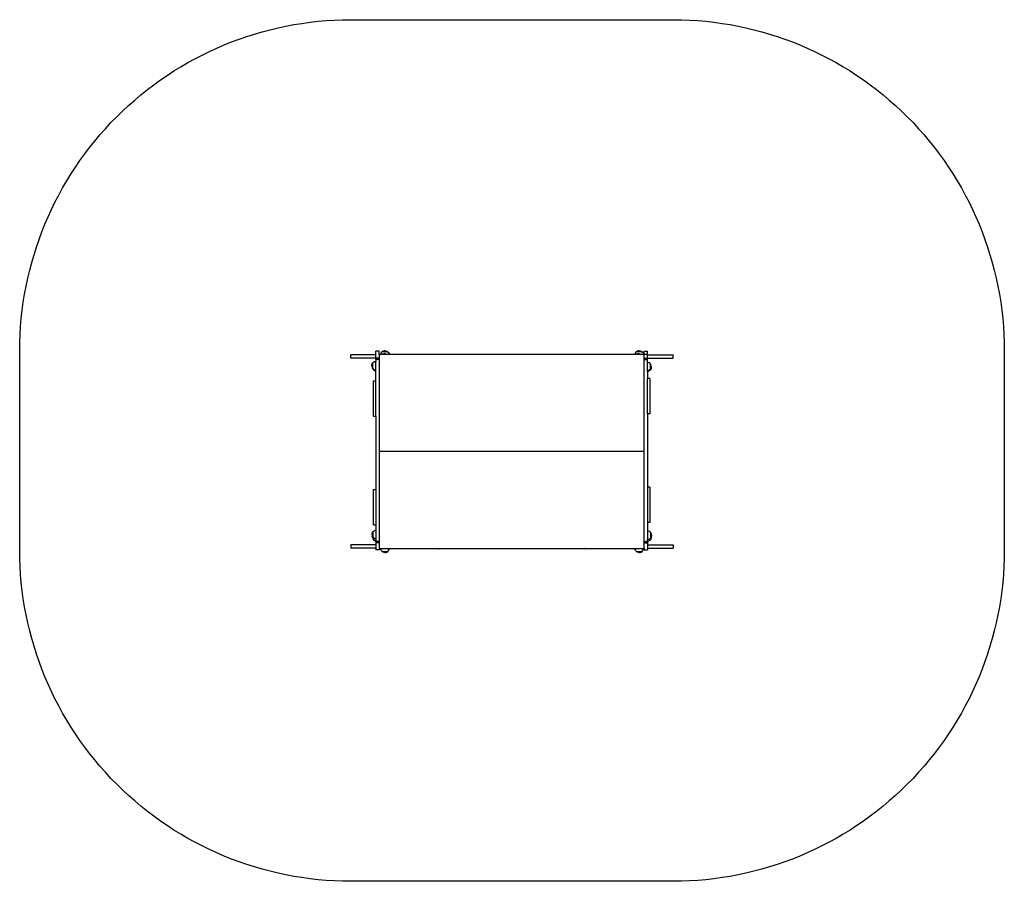
# Model space of a CAD drawing. Units: inches. Extents: x -223 to 223, y -194 to 196.
import ezdxf

# ---------------------------------------------------------------- set-up
doc = ezdxf.new("R2010")
doc.units = ezdxf.units.IN
doc.header["$MEASUREMENT"] = 0

msp = doc.modelspace()

# ---------------------------------------------------------------- linework, layer by layer
for p, q in [((-59.99, 45.63), (-61.52, 45.63)), ((-61.52, 43.88), (-61.52, 45.63)), ((-59.99, 44.08), (-59.99, 45.63)), ((-59.01, 44.93), (-59.24, 44.47)), ((-58.67, 45.31), (-59.01, 44.93)), ((-58.66, 45.32), (-58.67, 45.31)), ((-58.67, 45.31), (-58.65, 45.31)), ((-58.22, 45.6), (-58.65, 45.31)), ((-56.04, 45.31), (-58.65, 45.31)), ((-58.62, 45.32), (-58.63, 45.31)), ((-58.48, 45.32), (-58.49, 45.31)), ((-58.28, 45.32), (-58.28, 45.31)), ((-57.72, 45.76), (-58.22, 45.6)), ((-58.01, 45.32), (-58.01, 45.31)), ((-57.35, 45.79), (-57.71, 45.76)), ((-57.69, 45.32), (-57.69, 45.31)), ((-57.35, 45.79), (-56.97, 45.76)), ((-57.35, 45.32), (-57.35, 45.31)), ((-57.01, 45.32), (-57.01, 45.31)), ((-56.97, 45.76), (-56.47, 45.6)), ((-56.7, 45.32), (-56.69, 45.31)), ((-56.47, 45.6), (-56.04, 45.31)), ((-56.43, 45.32), (-56.42, 45.31)), ((-56.22, 45.32), (-56.21, 45.31)), ((-56.09, 45.32), (-56.08, 45.31)), ((-56.04, 45.32), (-56.03, 45.31)), ((-56.04, 45.31), (-56.03, 45.31)), ((-56.03, 45.31), (-55.7, 44.93)), ((-55.7, 44.93), (-55.46, 44.47)), ((56.19, 44.93), (55.96, 44.47)), ((56.53, 45.31), (56.19, 44.93)), ((56.54, 45.32), (56.53, 45.31)), ((56.53, 45.31), (56.55, 45.31)), ((56.98, 45.6), (56.55, 45.31)), ((59.16, 45.31), (56.55, 45.31)), ((56.58, 45.32), (56.57, 45.31)), ((56.72, 45.32), (56.71, 45.31)), ((56.92, 45.32), (56.92, 45.31)), ((57.48, 45.76), (56.98, 45.6)), ((57.19, 45.32), (57.19, 45.31)), ((57.85, 45.79), (57.49, 45.76)), ((57.51, 45.32), (57.51, 45.31)), ((57.85, 45.79), (58.23, 45.76)), ((57.85, 45.32), (57.85, 45.31)), ((58.19, 45.32), (58.19, 45.31)), ((58.23, 45.76), (58.73, 45.6)), ((58.5, 45.32), (58.51, 45.31)), ((58.73, 45.6), (59.16, 45.31)), ((58.77, 45.32), (58.78, 45.31)), ((58.98, 45.32), (58.99, 45.31)), ((59.11, 45.32), (59.12, 45.31)), ((59.16, 45.32), (59.17, 45.31)), ((59.16, 45.31), (59.17, 45.31)), ((59.17, 45.31), (59.5, 44.93)), ((59.5, 44.93), (59.74, 44.47)), ((60.05, 45.63), (61.58, 45.63)), ((60.05, 44.08), (60.05, 45.63)), ((61.58, 43.88), (61.58, 45.63)), ((-72.79, 42.38), (-72.79, 43.88)), ((-61.52, 43.88), (-72.79, 43.88)), ((-61.52, 42.38), (-72.79, 42.38)), ((-63.16, 39.83), (-62.88, 40.27)), ((-62.89, 40.27), (-62.88, 40.28)), ((-62.89, 40.23), (-62.88, 40.24)), ((-62.88, 40.28), (-62.5, 40.62)), ((-62.88, 40.27), (-62.88, 40.28)), ((-62.88, 37.65), (-62.88, 40.27)), ((-62.5, 40.62), (-62.03, 40.85)), ((-62.03, 40.85), (-61.52, 40.96)), ((-61.52, 42.38), (-61.52, 43.88)), ((-59.99, 42.38), (-61.52, 42.38)), ((-61.52, 42.38), (-61.52, 42.38)), ((-61.52, 41.82), (-61.52, 42.38)), ((-59.99, 41.82), (-61.52, 41.82)), ((-61.52, 41.82), (-61.52, 40.96)), ((-61.52, 36.97), (-61.52, 40.96)), ((-59.99, 44.08), (-60, 44.08)), ((-59.32, 44.08), (-59.99, 44.08)), ((-59.99, 44.08), (-59.99, 42.38)), ((-59.99, 42.38), (-59.99, 41.82)), ((-59.99, 41.82), (-59.99, 0.16)), ((-59.24, 44.47), (-59.32, 44.08)), ((-58.74, 44.08), (-59.32, 44.08)), ((-58.43, 44.29), (-58.74, 44.08)), ((-58.5, 44.08), (-58.74, 44.08)), ((-58.19, 44.29), (-58.5, 44.08)), ((-56.13, 44.08), (-58.5, 44.08)), ((-57.93, 44.45), (-58.43, 44.29)), ((-57.7, 44.45), (-58.19, 44.29)), ((-57.55, 44.47), (-57.93, 44.45)), ((-57.43, 44.47), (-57.7, 44.45)), ((-57.55, 44.47), (-57.43, 44.47)), ((-57.32, 44.47), (-57.43, 44.47)), ((-57.32, 44.47), (-56.94, 44.45)), ((-56.94, 44.45), (-56.45, 44.29)), ((-56.45, 44.29), (-56.13, 44.08)), ((-55.38, 44.08), (-56.13, 44.08)), ((-55.46, 44.47), (-55.38, 44.08)), ((55.88, 44.08), (-55.38, 44.08)), ((55.96, 44.47), (55.88, 44.08)), ((56.2, 44.08), (55.88, 44.08)), ((56.51, 44.29), (56.2, 44.08)), ((58.57, 44.08), (56.2, 44.08)), ((57.01, 44.45), (56.51, 44.29)), ((57.39, 44.47), (57.01, 44.45)), ((57.39, 44.47), (57.44, 44.47)), ((57.51, 44.47), (57.44, 44.47)), ((57.44, 44.47), (57.76, 44.45)), ((57.51, 44.47), (57.88, 44.45)), ((57.76, 44.45), (58.26, 44.29)), ((57.88, 44.45), (58.38, 44.29)), ((58.26, 44.29), (58.57, 44.08)), ((58.38, 44.29), (58.69, 44.08)), ((58.69, 44.08), (58.57, 44.08)), ((59.82, 44.08), (58.69, 44.08)), ((59.74, 44.47), (59.82, 44.08)), ((60.05, 44.08), (59.82, 44.08)), ((61.2, 44.08), (60.05, 44.08)), ((60.05, 42.38), (60.05, 44.08)), ((60.05, 42.38), (61.58, 42.38)), ((60.05, 41.82), (60.05, 42.38)), ((60.05, 41.82), (61.58, 41.82)), ((60.05, 0.16), (60.05, 41.82)), ((61.58, 43.88), (73.18, 43.88)), ((61.58, 42.38), (61.58, 43.88)), ((61.58, 42.38), (61.58, 42.38)), ((61.58, 42.38), (73.18, 42.38)), ((61.58, 41.82), (61.58, 42.38)), ((61.58, 40.59), (61.58, 41.82)), ((61.88, 40.53), (61.58, 40.59)), ((61.58, 36.69), (61.58, 40.59)), ((62.35, 40.29), (61.88, 40.53)), ((62.73, 39.96), (62.35, 40.29)), ((73.18, 42.38), (73.18, 43.88)), ((-63.35, 38.96), (-63.33, 39.33)), ((-63.35, 38.96), (-63.33, 38.58)), ((-63.33, 39.33), (-63.16, 39.83)), ((-63.33, 38.58), (-63.16, 38.09)), ((-63.16, 38.09), (-62.92, 37.71)), ((-62.92, 37.71), (-62.89, 37.63)), ((-62.92, 37.71), (-62.88, 37.65)), ((-62.89, 40.1), (-62.88, 40.11)), ((-62.89, 39.89), (-62.88, 39.9)), ((-62.89, 39.62), (-62.88, 39.62)), ((-62.89, 39.3), (-62.88, 39.31)), ((-62.88, 38.96), (-62.89, 38.96)), ((-62.89, 38.63), (-62.88, 38.62)), ((-62.89, 38.31), (-62.88, 38.3)), ((-62.89, 38.04), (-62.88, 38.03)), ((-62.89, 37.83), (-62.88, 37.82)), ((-62.89, 37.7), (-62.88, 37.69)), ((-62.89, 37.66), (-62.88, 37.64)), ((-62.89, 37.63), (-62.6, 37.2)), ((-62.88, 37.64), (-62.88, 37.65)), ((-62.88, 37.64), (-62.6, 37.4)), ((-62.62, 37.38), (-62.6, 37.37)), ((-62.62, 37.25), (-62.6, 37.24)), ((-62.62, 37.2), (-62.6, 37.19)), ((-62.6, 37.4), (-62.5, 37.31)), ((-62.6, 37.2), (-62.6, 37.4)), ((-62.6, 37.19), (-62.6, 37.2)), ((-62.6, 37.19), (-62.23, 36.86)), ((-62.5, 37.31), (-62.44, 37.28)), ((-62.44, 37.28), (-62.23, 37.09)), ((-62.44, 37.28), (-62.03, 37.07)), ((-62.23, 37.09), (-61.76, 36.86)), ((-62.23, 36.86), (-61.76, 36.62)), ((-62.03, 37.07), (-61.52, 36.97)), ((-61.76, 36.86), (-61.52, 36.81)), ((-61.76, 36.62), (-61.52, 36.57)), ((-61.52, 36.81), (-61.52, 36.97)), ((-61.52, 36.57), (-61.52, 36.81)), ((-61.52, 32.15), (-61.52, 36.57)), ((61.88, 36.75), (61.58, 36.69)), ((61.58, 36.39), (61.58, 36.69)), ((61.88, 36.45), (61.58, 36.39)), ((61.58, 36.39), (61.58, 33.19)), ((62.35, 36.98), (61.88, 36.75)), ((62.34, 36.69), (61.88, 36.45)), ((62.72, 37.02), (62.34, 36.69)), ((62.72, 37.31), (62.35, 36.98)), ((63.01, 37.48), (62.72, 37.04)), ((62.73, 37.32), (62.72, 37.31)), ((62.72, 37.26), (62.72, 37.31)), ((62.72, 37.26), (62.72, 37.22)), ((62.72, 37.22), (62.72, 37.04)), ((62.73, 37.21), (62.72, 37.2)), ((62.73, 37.08), (62.72, 37.07)), ((62.72, 37.04), (62.72, 37.02)), ((62.73, 37.04), (62.72, 37.02)), ((62.73, 39.96), (62.73, 39.95)), ((62.74, 39.95), (62.73, 39.96)), ((63.01, 39.51), (62.73, 39.95)), ((62.73, 39.95), (62.73, 37.33)), ((62.74, 39.9), (62.73, 39.91)), ((62.74, 39.77), (62.73, 39.78)), ((62.74, 39.56), (62.73, 39.57)), ((62.74, 39.29), (62.73, 39.3)), ((62.74, 38.98), (62.73, 38.98)), ((62.73, 38.64), (62.74, 38.64)), ((62.74, 38.3), (62.73, 38.3)), ((62.74, 37.98), (62.73, 37.98)), ((63.01, 37.77), (62.73, 37.33)), ((62.74, 37.71), (62.73, 37.7)), ((62.74, 37.5), (62.73, 37.49)), ((62.74, 37.37), (62.73, 37.36)), ((62.73, 37.33), (62.73, 37.32)), ((62.74, 37.33), (62.73, 37.32)), ((63.18, 39.02), (63.01, 39.51)), ((63.18, 38.27), (63.01, 37.77)), ((63.17, 37.97), (63.01, 37.48)), ((63.2, 38.35), (63.17, 37.97)), ((63.2, 38.64), (63.18, 39.02)), ((63.19, 38.46), (63.18, 38.27)), ((63.19, 38.46), (63.2, 38.64)), ((63.2, 38.35), (63.19, 38.46)), ((-62.5, 32.15), (-61.52, 32.15)), ((-62.5, 16.15), (-62.5, 32.15)), ((-61.52, 16.15), (-61.52, 32.15)), ((62.62, 33.19), (61.58, 33.19)), ((61.58, 17.19), (61.58, 33.19)), ((62.62, 33.19), (62.62, 17.19)), ((-62.5, 16.15), (-61.52, 16.15)), ((-61.52, 16.15), (-61.52, -17.05)), ((62.62, 17.19), (61.58, 17.19)), ((61.58, 17.19), (61.58, -16.01)), ((60.05, 0.16), (-59.99, 0.16)), ((-59.99, 0.16), (-59.99, -40.55)), ((60.05, -40.55), (60.05, 0.16)), ((-62.5, -17.05), (-61.52, -17.05)), ((-62.5, -33.05), (-62.5, -17.05)), ((-61.52, -17.05), (-61.52, -33.05)), ((62.62, -16.01), (61.58, -16.01)), ((61.58, -16.01), (61.58, -32.01)), ((62.62, -16.01), (62.62, -32.01)), ((-62.5, -33.05), (-61.52, -33.05)), ((-62.28, -35.72), (-61.82, -35.48)), ((-61.82, -35.48), (-61.52, -35.42)), ((-61.52, -33.05), (-61.52, -35.42)), ((-61.52, -35.42), (-61.52, -39.32)), ((62.62, -32.01), (61.58, -32.01)), ((61.58, -32.01), (61.58, -35.71)), ((-63.14, -37.38), (-63.11, -37)), ((-63.14, -37.38), (-63.11, -37.76)), ((-63.11, -37), (-62.95, -36.51)), ((-63.11, -37.76), (-63.06, -37.92)), ((-63.08, -38.21), (-63.06, -37.92)), ((-63.08, -38.21), (-63.07, -38.33)), ((-63.08, -38.45), (-63.07, -38.33)), ((-63.08, -38.45), (-63.06, -38.82)), ((-63.07, -38.33), (-63.06, -38.59)), ((-63.06, -37.92), (-62.95, -38.25)), ((-63.06, -38.59), (-62.89, -39.08)), ((-63.06, -38.82), (-62.89, -39.32)), ((-62.95, -36.51), (-62.66, -36.07)), ((-62.95, -38.25), (-62.66, -38.69)), ((-62.89, -39.08), (-62.6, -39.52)), ((-62.89, -39.32), (-62.6, -39.75)), ((-62.68, -36.45), (-62.66, -36.44)), ((-62.68, -36.72), (-62.66, -36.71)), ((-62.68, -37.04), (-62.66, -37.03)), ((-62.66, -37.37), (-62.68, -37.37)), ((-62.68, -37.71), (-62.66, -37.72)), ((-62.68, -38.03), (-62.66, -38.03)), ((-62.68, -38.3), (-62.66, -38.31)), ((-62.68, -38.51), (-62.66, -38.52)), ((-62.68, -38.64), (-62.66, -38.65)), ((-62.68, -38.68), (-62.66, -38.69)), ((-62.68, -36.07), (-62.66, -36.05)), ((-62.68, -36.11), (-62.66, -36.1)), ((-62.68, -36.24), (-62.66, -36.23)), ((-62.66, -36.05), (-62.28, -35.72)), ((-62.66, -36.07), (-62.66, -36.05)), ((-62.66, -38.69), (-62.66, -36.07)), ((-62.66, -38.69), (-62.66, -38.69)), ((-62.66, -38.69), (-62.6, -38.75)), ((-62.62, -38.86), (-62.6, -38.87)), ((-62.62, -39.13), (-62.6, -39.14)), ((-62.62, -39.34), (-62.6, -39.35)), ((-62.62, -39.47), (-62.6, -39.48)), ((-62.62, -39.51), (-62.6, -39.53)), ((-62.62, -39.57), (-62.6, -39.58)), ((-62.62, -39.7), (-62.6, -39.71)), ((-62.62, -39.75), (-62.6, -39.76)), ((-62.6, -38.75), (-62.29, -39.03)), ((-62.6, -38.78), (-62.6, -38.75)), ((-62.6, -38.78), (-62.6, -38.87)), ((-62.6, -38.87), (-62.6, -39.1)), ((-62.6, -39.1), (-62.6, -39.14)), ((-62.6, -39.14), (-62.6, -39.35)), ((-62.6, -39.35), (-62.6, -39.37)), ((-62.6, -39.37), (-62.6, -39.48)), ((-62.6, -39.48), (-62.6, -39.52)), ((-62.6, -39.53), (-62.6, -39.52)), ((-62.6, -39.53), (-62.23, -39.86)), ((-62.6, -39.53), (-62.6, -39.58)), ((-62.6, -39.75), (-62.6, -39.58)), ((-62.6, -39.76), (-62.6, -39.75)), ((-62.6, -39.76), (-62.23, -40.1)), ((-62.29, -39.03), (-61.82, -39.26)), ((-62.23, -39.86), (-61.76, -40.1)), ((-62.23, -40.1), (-61.76, -40.33)), ((-61.82, -39.26), (-61.63, -39.3)), ((-61.76, -40.1), (-61.52, -40.14)), ((-61.63, -39.3), (-61.62, -39.35)), ((-61.63, -39.3), (-61.52, -39.32)), ((-61.62, -39.35), (-61.52, -39.49)), ((-61.52, -39.32), (-61.52, -39.49)), ((-61.52, -39.49), (-61.52, -40.14)), ((62.09, -35.81), (61.58, -35.71)), ((61.58, -35.71), (61.58, -39.69)), ((62.09, -39.59), (61.58, -39.69)), ((61.58, -40.55), (61.58, -39.69)), ((62.56, -36.05), (62.09, -35.81)), ((62.56, -39.36), (62.09, -39.59)), ((62.72, -39.93), (62.34, -40.26)), ((62.94, -36.38), (62.56, -36.05)), ((62.72, -39.21), (62.56, -39.36)), ((62.94, -39.02), (62.72, -39.21)), ((62.72, -39.21), (62.72, -39.27)), ((62.73, -39.26), (62.72, -39.27)), ((62.72, -39.31), (62.72, -39.27)), ((62.72, -39.52), (62.72, -39.31)), ((63.01, -39.47), (62.72, -39.91)), ((62.72, -39.52), (62.72, -39.53)), ((62.72, -39.54), (62.72, -39.53)), ((62.73, -39.53), (62.72, -39.54)), ((62.72, -39.65), (62.72, -39.54)), ((62.72, -39.69), (62.72, -39.65)), ((62.72, -39.69), (62.72, -39.73)), ((62.72, -39.73), (62.72, -39.91)), ((62.73, -39.74), (62.72, -39.75)), ((62.73, -39.87), (62.72, -39.88)), ((62.72, -39.91), (62.72, -39.93)), ((62.73, -39.92), (62.72, -39.93)), ((62.94, -36.38), (62.94, -36.39)), ((62.95, -36.39), (62.94, -36.38)), ((63.23, -36.82), (62.94, -36.39)), ((62.94, -36.39), (62.94, -39)), ((62.95, -36.44), (62.94, -36.43)), ((62.95, -36.57), (62.94, -36.56)), ((62.95, -36.78), (62.94, -36.77)), ((62.95, -37.05), (62.94, -37.04)), ((62.95, -37.36), (62.94, -37.36)), ((62.94, -37.7), (62.95, -37.7)), ((62.95, -38.04), (62.94, -38.04)), ((62.95, -38.35), (62.94, -38.36)), ((63.19, -38.61), (62.94, -39)), ((62.95, -38.63), (62.94, -38.63)), ((62.95, -38.83), (62.94, -38.84)), ((62.95, -38.96), (62.94, -38.98)), ((62.94, -39), (62.94, -39.02)), ((62.95, -39.01), (62.94, -39.02)), ((63.17, -38.98), (63.01, -39.47)), ((63.19, -38.61), (63.17, -38.98)), ((63.23, -38.57), (63.19, -38.61)), ((63.39, -37.32), (63.23, -36.82)), ((63.39, -38.07), (63.23, -38.57)), ((63.41, -37.69), (63.39, -37.32)), ((63.41, -37.69), (63.39, -38.07)), ((-72.79, -42.11), (-72.79, -43.61)), ((-61.52, -42.11), (-72.79, -42.11)), ((-61.52, -43.61), (-72.79, -43.61)), ((-61.76, -40.33), (-61.52, -40.38)), ((-61.52, -40.14), (-61.52, -40.38)), ((-61.52, -40.55), (-61.52, -40.38)), ((-59.99, -40.55), (-61.52, -40.55)), ((-61.52, -40.55), (-61.52, -41.11)), ((-59.99, -41.11), (-61.52, -41.11)), ((-61.52, -41.11), (-61.52, -42.11)), ((-61.52, -42.11), (-61.52, -43.61)), ((-61.52, -43.61), (-61.52, -44.37)), ((-59.99, -44.37), (-61.52, -44.37)), ((-59.99, -40.55), (-59.99, -41.11)), ((-59.99, -41.11), (-59.99, -43.75)), ((-59.99, -43.75), (-59.33, -43.75)), ((-59.99, -43.75), (-59.99, -44.37)), ((-59.24, -44.2), (-59.33, -43.75)), ((-59.33, -43.75), (-55.37, -43.75)), ((-59.01, -44.67), (-59.24, -44.2)), ((-55.7, -44.67), (-55.46, -44.2)), ((-55.46, -44.2), (-55.37, -43.75)), ((-55.37, -43.75), (-34.07, -43.75)), ((-33.64, -43.9), (-34.07, -43.75)), ((-34.07, -43.75), (-32.45, -43.75)), ((-33.26, -43.92), (-33.64, -43.9)), ((-33.26, -43.92), (-32.9, -43.9)), ((-32.88, -43.9), (-32.45, -43.75)), ((-32.45, -43.75), (32.9, -43.75)), ((33, -43.79), (32.9, -43.75)), ((32.9, -43.75), (33.85, -43.75)), ((33.37, -43.81), (33, -43.79)), ((33.37, -43.81), (33.75, -43.79)), ((33.75, -43.79), (33.85, -43.75)), ((33.85, -43.75), (55.87, -43.75)), ((55.96, -44.2), (55.87, -43.75)), ((55.87, -43.75), (59.83, -43.75)), ((56.19, -44.67), (55.96, -44.2)), ((59.5, -44.67), (59.74, -44.2)), ((59.74, -44.2), (59.83, -43.75)), ((59.83, -43.75), (60.05, -43.75)), ((60.05, -40.55), (61.58, -40.55)), ((60.05, -41.11), (60.05, -40.55)), ((60.05, -41.11), (61.58, -41.11)), ((60.05, -43.75), (60.05, -41.11)), ((60.05, -43.75), (60.05, -44.37)), ((60.05, -44.37), (61.58, -44.37)), ((61.88, -40.5), (61.58, -40.56)), ((61.58, -40.55), (61.58, -40.56)), ((61.58, -40.56), (61.58, -41.11)), ((61.58, -41.11), (61.58, -42.11)), ((61.58, -42.11), (73.18, -42.11)), ((61.58, -42.11), (61.58, -43.61)), ((61.58, -43.61), (73.18, -43.61)), ((61.58, -43.61), (61.58, -44.37)), ((62.34, -40.26), (61.88, -40.5)), ((73.18, -42.11), (73.18, -43.61)), ((-58.67, -45.05), (-59.01, -44.67)), ((-58.65, -45.05), (-58.67, -45.05)), ((-58.66, -45.06), (-58.67, -45.05)), ((-58.22, -45.33), (-58.65, -45.05)), ((-58.65, -45.05), (-56.04, -45.05)), ((-58.62, -45.06), (-58.63, -45.05)), ((-58.48, -45.06), (-58.49, -45.05)), ((-58.28, -45.06), (-58.28, -45.05)), ((-57.72, -45.5), (-58.22, -45.33)), ((-58.01, -45.06), (-58.01, -45.05)), ((-57.35, -45.52), (-57.72, -45.5)), ((-57.69, -45.06), (-57.69, -45.05)), ((-57.35, -45.06), (-57.35, -45.05)), ((-57.35, -45.52), (-56.97, -45.5)), ((-57.01, -45.06), (-57.01, -45.05)), ((-56.97, -45.5), (-56.47, -45.33)), ((-56.7, -45.06), (-56.69, -45.05)), ((-56.47, -45.33), (-56.04, -45.05)), ((-56.43, -45.06), (-56.42, -45.05)), ((-56.22, -45.06), (-56.21, -45.05)), ((-56.09, -45.06), (-56.08, -45.05)), ((-56.03, -45.05), (-56.04, -45.05)), ((-56.04, -45.06), (-56.03, -45.05)), ((-56.03, -45.05), (-55.7, -44.67)), ((56.53, -45.05), (56.19, -44.67)), ((56.55, -45.05), (56.53, -45.05)), ((56.54, -45.06), (56.53, -45.05)), ((56.98, -45.33), (56.55, -45.05)), ((56.55, -45.05), (59.16, -45.05)), ((56.58, -45.06), (56.57, -45.05)), ((56.72, -45.06), (56.71, -45.05)), ((56.92, -45.06), (56.92, -45.05)), ((57.48, -45.5), (56.98, -45.33)), ((57.19, -45.06), (57.19, -45.05)), ((57.85, -45.52), (57.48, -45.5)), ((57.51, -45.06), (57.51, -45.05)), ((57.85, -45.06), (57.85, -45.05)), ((57.85, -45.52), (58.23, -45.5)), ((58.19, -45.06), (58.19, -45.05)), ((58.23, -45.5), (58.73, -45.33)), ((58.5, -45.06), (58.51, -45.05)), ((58.73, -45.33), (59.16, -45.05)), ((58.77, -45.06), (58.78, -45.05)), ((58.98, -45.06), (58.99, -45.05)), ((59.11, -45.06), (59.12, -45.05)), ((59.17, -45.05), (59.16, -45.05)), ((59.16, -45.06), (59.17, -45.05)), ((59.17, -45.05), (59.5, -44.67))]:
    msp.add_line(p, q)
msp.add_lwpolyline([(-72.79, 195.63), (73.18, 195.63, -0.414214), (223.18, 45.63), (223.18, -44.37, -0.414214), (73.18, -194.37), (-72.79, -194.37, -0.414214), (-222.79, -44.37), (-222.79, 45.63, -0.414214)], format="xyb", close=True)

doc.saveas('drawing.dxf')
